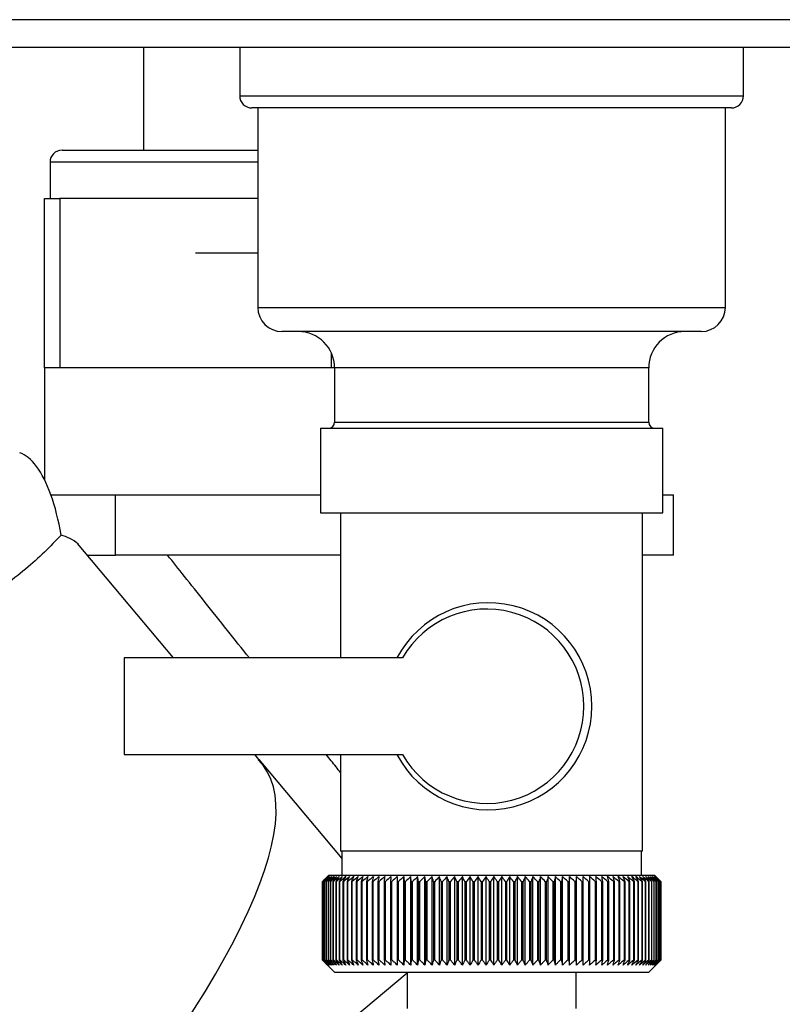
# Paper-space layout 'Blatt3' of a CAD drawing. Units: millimetres. Extents: x 0 to 4200, y 0 to 2970.
# Drawn here: x 1189 to 1253, y 1381 to 1462 of the extents above; entities that cross this region are included whole.
import ezdxf

# ---------------------------------------------------------------- set-up
doc = ezdxf.new("R2010")
doc.units = ezdxf.units.MM
doc.linetypes.add('SLD-Durchgehend', pattern=[0])
doc.layers.add('SLD-0', color=7, linetype='SLD-Durchgehend', lineweight=30)

psp = doc.layouts.new('Blatt3')

# ---------------------------------------------------------------- linework, layer by layer
at = {"layer": 'SLD-0', "ltscale": 10}
for p, q in [((1713.455, 1462.093), (1169.469, 1462.093)), ((1714.162, 1459.793), (1168.762, 1459.793)), ((1199.662, 1459.793), (1199.662, 1451.293)), ((1207.612, 1459.793), (1207.612, 1455.793)), ((1249.312, 1455.793), (1249.312, 1459.793)), ((1207.612, 1455.793), (1249.312, 1455.793)), ((1248.312, 1454.793), (1208.612, 1454.793)), ((1209.112, 1454.793), (1209.112, 1438.293)), ((1247.812, 1438.293), (1247.812, 1454.793)), ((1192.912, 1451.293), (1209.112, 1451.293)), ((1191.912, 1450.293), (1191.912, 1447.293)), ((1209.112, 1450.293), (1191.912, 1450.293)), ((1191.462, 1433.293), (1191.462, 1447.293)), ((1191.462, 1447.293), (1192.712, 1447.293)), ((1192.712, 1447.293), (1192.712, 1433.293)), ((1209.112, 1447.293), (1192.712, 1447.293)), ((1203.962, 1442.793), (1209.112, 1442.793)), ((1209.112, 1438.293), (1247.812, 1438.293)), ((1245.812, 1436.293), (1211.112, 1436.293)), ((1215.212, 1433.293), (1215.212, 1434.492)), ((1191.462, 1433.293), (1191.462, 1424.022)), ((1192.712, 1433.293), (1191.462, 1433.293)), ((1215.212, 1433.293), (1192.712, 1433.293)), ((1215.462, 1433.293), (1215.212, 1433.293)), ((1215.462, 1433.293), (1215.462, 1428.793)), ((1241.462, 1433.293), (1215.462, 1433.293)), ((1241.462, 1428.793), (1241.462, 1433.293)), ((1215.462, 1428.793), (1228.462, 1428.793)), ((1228.462, 1428.793), (1241.462, 1428.793)), ((1214.297, 1428.293), (1214.297, 1421.293)), ((1214.297, 1428.293), (1242.627, 1428.293)), ((1242.627, 1421.293), (1242.627, 1428.293)), ((1191.984, 1422.793), (1193.365, 1422.793)), ((1193.365, 1422.793), (1197.328, 1422.793)), ((1197.328, 1417.793), (1197.328, 1422.793)), ((1197.328, 1422.793), (1206.895, 1422.793)), ((1206.895, 1422.793), (1214.297, 1422.793)), ((1242.627, 1422.793), (1243.522, 1422.793)), ((1243.522, 1417.793), (1243.522, 1422.793)), ((1214.297, 1421.293), (1242.627, 1421.293)), ((1215.962, 1421.293), (1215.962, 1409.293)), ((1240.962, 1393.293), (1240.962, 1421.293)), ((1202.134, 1409.311), (1194.196, 1418.772)), ((1195.017, 1417.793), (1197.328, 1417.793)), ((1215.962, 1417.793), (1197.328, 1417.793)), ((1243.522, 1417.793), (1240.962, 1417.793)), ((1198.063, 1409.293), (1198.063, 1401.293)), ((1221.085, 1409.293), (1198.063, 1409.293)), ((1198.063, 1401.293), (1221.085, 1401.293)), ((1209.206, 1400.883), (1208.86, 1401.296)), ((1215.962, 1401.293), (1215.962, 1393.293)), ((1209.206, 1400.883), (1209.16, 1400.829)), ((1209.16, 1400.829), (1209.206, 1400.883)), ((1209.206, 1400.883), (1216.062, 1392.712)), ((1209.206, 1400.883), (1209.206, 1400.883)), ((1228.289, 1393.293), (1215.962, 1393.293)), ((1216.062, 1393.293), (1216.062, 1391.293)), ((1240.962, 1393.293), (1228.289, 1393.293)), ((1240.862, 1391.293), (1240.862, 1393.293)), ((1214.962, 1391.293), (1214.802, 1391.133)), ((1241.962, 1391.293), (1214.962, 1391.293)), ((1242.264, 1390.991), (1241.962, 1391.293)), ((1214.464, 1390.793), (1214.467, 1390.793)), ((1214.464, 1390.793), (1214.464, 1384.293)), ((1214.467, 1384.293), (1214.467, 1390.793)), ((1214.491, 1390.793), (1214.5, 1390.793)), ((1214.491, 1390.793), (1214.491, 1384.293)), ((1214.5, 1384.293), (1214.5, 1390.793)), ((1214.551, 1390.793), (1214.566, 1390.793)), ((1214.551, 1390.793), (1214.551, 1384.293)), ((1214.566, 1384.293), (1214.566, 1390.793)), ((1214.642, 1390.793), (1214.663, 1390.793)), ((1214.642, 1390.793), (1214.642, 1384.293)), ((1214.663, 1384.293), (1214.663, 1390.793)), ((1214.766, 1390.793), (1214.793, 1390.793)), ((1214.766, 1390.793), (1214.766, 1384.293)), ((1214.793, 1384.293), (1214.793, 1390.793)), ((1214.921, 1390.793), (1214.954, 1390.793)), ((1214.921, 1390.793), (1214.921, 1384.293)), ((1214.954, 1384.293), (1214.954, 1390.793)), ((1215.108, 1390.793), (1215.147, 1390.793)), ((1215.108, 1390.793), (1215.108, 1384.293)), ((1215.147, 1384.293), (1215.147, 1390.793)), ((1215.326, 1390.793), (1215.371, 1390.793)), ((1215.326, 1390.793), (1215.326, 1384.293)), ((1215.371, 1384.293), (1215.371, 1390.793)), ((1215.574, 1390.793), (1215.624, 1390.793)), ((1215.574, 1390.793), (1215.574, 1384.293)), ((1215.624, 1384.293), (1215.624, 1390.793)), ((1215.852, 1390.793), (1215.908, 1390.793)), ((1215.852, 1390.793), (1215.852, 1384.293)), ((1215.908, 1384.293), (1215.908, 1390.793)), ((1216.159, 1390.793), (1216.22, 1390.793)), ((1216.159, 1390.793), (1216.159, 1384.293)), ((1216.22, 1384.293), (1216.22, 1390.793)), ((1216.494, 1390.793), (1216.561, 1390.793)), ((1216.494, 1390.793), (1216.494, 1384.293)), ((1216.561, 1384.293), (1216.561, 1390.793)), ((1216.858, 1390.793), (1216.93, 1390.793)), ((1216.858, 1390.793), (1216.858, 1384.293)), ((1216.93, 1384.293), (1216.93, 1390.793)), ((1217.248, 1390.793), (1217.325, 1390.793)), ((1217.248, 1390.793), (1217.248, 1384.293)), ((1217.325, 1384.293), (1217.325, 1390.793)), ((1217.664, 1390.793), (1217.746, 1390.793)), ((1217.664, 1390.793), (1217.664, 1384.293)), ((1217.746, 1384.293), (1217.746, 1390.793)), ((1218.105, 1390.793), (1218.192, 1390.793)), ((1218.105, 1390.793), (1218.105, 1384.293)), ((1218.192, 1384.293), (1218.192, 1390.793)), ((1218.57, 1390.793), (1218.661, 1390.793)), ((1218.57, 1390.793), (1218.57, 1384.293)), ((1218.661, 1384.293), (1218.661, 1390.793)), ((1219.058, 1390.793), (1219.154, 1390.793)), ((1219.058, 1390.793), (1219.058, 1384.293)), ((1219.154, 1384.293), (1219.154, 1390.793)), ((1219.568, 1390.793), (1219.668, 1390.793)), ((1219.568, 1390.793), (1219.568, 1384.293)), ((1219.668, 1384.293), (1219.668, 1390.793)), ((1220.099, 1390.793), (1220.202, 1390.793)), ((1220.099, 1390.793), (1220.099, 1384.293)), ((1220.202, 1384.293), (1220.202, 1390.793)), ((1220.648, 1390.793), (1220.755, 1390.793)), ((1220.648, 1390.793), (1220.648, 1384.293)), ((1220.755, 1384.293), (1220.755, 1390.793)), ((1221.202, 1383.886), (1221.202, 1391.2)), ((1221.216, 1390.793), (1221.326, 1390.793)), ((1221.216, 1390.793), (1221.216, 1384.293)), ((1221.326, 1384.293), (1221.326, 1390.793)), ((1221.763, 1383.886), (1221.763, 1391.2)), ((1221.801, 1390.793), (1221.914, 1390.793)), ((1221.801, 1390.793), (1221.801, 1384.293)), ((1221.914, 1384.293), (1221.914, 1390.793)), ((1222.34, 1383.886), (1222.34, 1391.2)), ((1222.401, 1390.793), (1222.517, 1390.793)), ((1222.401, 1390.793), (1222.401, 1384.293)), ((1222.517, 1384.293), (1222.517, 1390.793)), ((1222.931, 1383.886), (1222.931, 1391.2)), ((1223.015, 1390.793), (1223.133, 1390.793)), ((1223.015, 1390.793), (1223.015, 1384.293)), ((1223.133, 1384.293), (1223.133, 1390.793)), ((1223.534, 1383.886), (1223.534, 1391.2)), ((1223.642, 1390.793), (1223.762, 1390.793)), ((1223.642, 1390.793), (1223.642, 1384.293)), ((1223.762, 1384.293), (1223.762, 1390.793)), ((1224.149, 1383.886), (1224.149, 1391.2)), ((1224.28, 1390.793), (1224.402, 1390.793)), ((1224.28, 1390.793), (1224.28, 1384.293)), ((1224.402, 1384.293), (1224.402, 1390.793)), ((1224.774, 1383.886), (1224.774, 1391.2)), ((1224.927, 1390.793), (1225.051, 1390.793)), ((1224.927, 1390.793), (1224.927, 1384.293)), ((1225.051, 1384.293), (1225.051, 1390.793)), ((1225.408, 1383.886), (1225.408, 1391.2)), ((1225.583, 1390.793), (1225.709, 1390.793)), ((1225.583, 1390.793), (1225.583, 1384.293)), ((1225.709, 1384.293), (1225.709, 1390.793)), ((1226.049, 1383.886), (1226.049, 1391.2)), ((1226.245, 1390.793), (1226.372, 1390.793)), ((1226.245, 1390.793), (1226.245, 1384.293)), ((1226.372, 1384.293), (1226.372, 1390.793)), ((1226.695, 1383.886), (1226.695, 1391.2)), ((1226.913, 1390.793), (1227.04, 1390.793)), ((1226.913, 1390.793), (1226.913, 1384.293)), ((1227.04, 1384.293), (1227.04, 1390.793)), ((1227.346, 1383.886), (1227.346, 1391.2)), ((1227.584, 1390.793), (1227.712, 1390.793)), ((1227.584, 1390.793), (1227.584, 1384.293)), ((1227.712, 1384.293), (1227.712, 1390.793)), ((1227.999, 1383.886), (1227.999, 1391.2)), ((1228.257, 1390.793), (1228.386, 1390.793)), ((1228.257, 1390.793), (1228.257, 1384.293)), ((1228.386, 1384.293), (1228.386, 1390.793)), ((1228.653, 1383.886), (1228.653, 1391.2)), ((1228.931, 1390.793), (1229.059, 1390.793)), ((1228.931, 1390.793), (1228.931, 1384.293)), ((1229.059, 1384.293), (1229.059, 1390.793)), ((1229.306, 1383.886), (1229.306, 1391.2)), ((1229.604, 1390.793), (1229.731, 1390.793)), ((1229.604, 1390.793), (1229.604, 1384.293)), ((1229.731, 1384.293), (1229.731, 1390.793)), ((1229.958, 1383.886), (1229.958, 1391.2)), ((1230.273, 1390.793), (1230.4, 1390.793)), ((1230.273, 1390.793), (1230.273, 1384.293)), ((1230.4, 1384.293), (1230.4, 1390.793)), ((1230.606, 1383.886), (1230.606, 1391.2)), ((1230.939, 1390.793), (1231.065, 1390.793)), ((1230.939, 1390.793), (1230.939, 1384.293)), ((1231.065, 1384.293), (1231.065, 1390.793)), ((1231.249, 1383.886), (1231.249, 1391.2)), ((1231.599, 1390.793), (1231.724, 1390.793)), ((1231.599, 1390.793), (1231.599, 1384.293)), ((1231.724, 1384.293), (1231.724, 1390.793)), ((1231.886, 1383.886), (1231.886, 1391.2)), ((1232.252, 1390.793), (1232.375, 1390.793)), ((1232.252, 1390.793), (1232.252, 1384.293)), ((1232.375, 1384.293), (1232.375, 1390.793)), ((1232.515, 1383.886), (1232.515, 1391.2)), ((1232.896, 1390.793), (1233.017, 1390.793)), ((1232.896, 1390.793), (1232.896, 1384.293)), ((1233.017, 1384.293), (1233.017, 1390.793)), ((1233.134, 1383.886), (1233.134, 1391.2)), ((1233.53, 1390.793), (1233.649, 1390.793)), ((1233.53, 1390.793), (1233.53, 1384.293)), ((1233.649, 1384.293), (1233.649, 1390.793)), ((1233.743, 1383.886), (1233.743, 1391.2)), ((1234.152, 1390.793), (1234.268, 1390.793)), ((1234.152, 1390.793), (1234.152, 1384.293)), ((1234.268, 1384.293), (1234.268, 1390.793)), ((1234.339, 1383.886), (1234.339, 1391.2)), ((1234.76, 1390.793), (1234.875, 1390.793)), ((1234.76, 1390.793), (1234.76, 1384.293)), ((1234.875, 1384.293), (1234.875, 1390.793)), ((1234.922, 1383.886), (1234.922, 1391.2)), ((1235.354, 1390.793), (1235.466, 1390.793)), ((1235.354, 1390.793), (1235.354, 1384.293)), ((1235.466, 1384.293), (1235.466, 1390.793)), ((1235.49, 1383.886), (1235.49, 1391.2)), ((1235.933, 1390.793), (1236.041, 1390.793)), ((1235.933, 1390.793), (1235.933, 1384.293)), ((1236.041, 1384.293), (1236.041, 1390.793)), ((1236.042, 1383.886), (1236.042, 1391.2)), ((1236.494, 1390.793), (1236.598, 1390.793)), ((1236.494, 1390.793), (1236.494, 1384.293)), ((1236.598, 1384.293), (1236.598, 1390.793)), ((1237.036, 1390.793), (1237.137, 1390.793)), ((1237.036, 1390.793), (1237.036, 1384.293)), ((1237.137, 1384.293), (1237.137, 1390.793)), ((1237.558, 1390.793), (1237.656, 1390.793)), ((1237.558, 1390.793), (1237.558, 1384.293)), ((1237.656, 1384.293), (1237.656, 1390.793)), ((1238.06, 1390.793), (1238.153, 1390.793)), ((1238.06, 1390.793), (1238.06, 1384.293)), ((1238.153, 1384.293), (1238.153, 1390.793)), ((1238.539, 1390.793), (1238.628, 1390.793)), ((1238.539, 1390.793), (1238.539, 1384.293)), ((1238.628, 1384.293), (1238.628, 1390.793)), ((1238.995, 1390.793), (1239.079, 1390.793)), ((1238.995, 1390.793), (1238.995, 1384.293)), ((1239.079, 1384.293), (1239.079, 1390.793)), ((1239.426, 1390.793), (1239.506, 1390.793)), ((1239.426, 1390.793), (1239.426, 1384.293)), ((1239.506, 1384.293), (1239.506, 1390.793)), ((1239.833, 1390.793), (1239.907, 1390.793)), ((1239.833, 1390.793), (1239.833, 1384.293)), ((1239.907, 1384.293), (1239.907, 1390.793)), ((1240.212, 1390.793), (1240.282, 1390.793)), ((1240.212, 1390.793), (1240.212, 1384.293)), ((1240.282, 1384.293), (1240.282, 1390.793)), ((1240.565, 1390.793), (1240.629, 1390.793)), ((1240.565, 1390.793), (1240.565, 1384.293)), ((1240.629, 1384.293), (1240.629, 1390.793)), ((1240.889, 1390.793), (1240.948, 1390.793)), ((1240.889, 1390.793), (1240.889, 1384.293)), ((1240.948, 1384.293), (1240.948, 1390.793)), ((1241.185, 1390.793), (1241.238, 1390.793)), ((1241.185, 1390.793), (1241.185, 1384.293)), ((1241.238, 1384.293), (1241.238, 1390.793)), ((1241.451, 1390.793), (1241.499, 1390.793)), ((1241.451, 1390.793), (1241.451, 1384.293)), ((1241.499, 1384.293), (1241.499, 1390.793)), ((1241.688, 1390.793), (1241.729, 1390.793)), ((1241.688, 1390.793), (1241.688, 1384.293)), ((1241.729, 1384.293), (1241.729, 1390.793)), ((1241.893, 1390.793), (1241.929, 1390.793)), ((1241.893, 1390.793), (1241.893, 1384.293)), ((1241.929, 1384.293), (1241.929, 1390.793)), ((1242.068, 1390.793), (1242.097, 1390.793)), ((1242.068, 1390.793), (1242.068, 1384.293)), ((1242.097, 1384.293), (1242.097, 1390.793)), ((1242.211, 1390.793), (1242.234, 1390.793)), ((1242.211, 1390.793), (1242.211, 1384.293)), ((1242.234, 1384.293), (1242.234, 1390.793)), ((1242.322, 1390.793), (1242.339, 1390.793)), ((1242.322, 1390.793), (1242.322, 1384.293)), ((1242.339, 1384.293), (1242.339, 1390.793)), ((1242.401, 1390.793), (1242.412, 1390.793)), ((1242.401, 1390.793), (1242.401, 1384.293)), ((1242.412, 1384.293), (1242.412, 1390.793)), ((1242.448, 1390.793), (1242.453, 1390.793)), ((1242.448, 1390.793), (1242.448, 1384.293)), ((1242.453, 1384.293), (1242.453, 1390.793)), ((1242.46, 1390.793), (1242.462, 1390.793)), ((1242.46, 1390.793), (1242.46, 1384.293)), ((1242.462, 1384.293), (1242.462, 1390.793)), ((1214.467, 1384.293), (1214.464, 1384.293)), ((1214.5, 1384.293), (1214.491, 1384.293)), ((1214.566, 1384.293), (1214.551, 1384.293)), ((1214.663, 1384.293), (1214.642, 1384.293)), ((1214.793, 1384.293), (1214.766, 1384.293)), ((1214.954, 1384.293), (1214.921, 1384.293)), ((1215.147, 1384.293), (1215.108, 1384.293)), ((1215.371, 1384.293), (1215.326, 1384.293)), ((1215.624, 1384.293), (1215.574, 1384.293)), ((1215.908, 1384.293), (1215.852, 1384.293)), ((1216.22, 1384.293), (1216.159, 1384.293)), ((1216.561, 1384.293), (1216.494, 1384.293)), ((1216.93, 1384.293), (1216.858, 1384.293)), ((1217.325, 1384.293), (1217.248, 1384.293)), ((1217.746, 1384.293), (1217.664, 1384.293)), ((1218.192, 1384.293), (1218.105, 1384.293)), ((1218.661, 1384.293), (1218.57, 1384.293)), ((1219.154, 1384.293), (1219.058, 1384.293)), ((1219.668, 1384.293), (1219.568, 1384.293)), ((1220.202, 1384.293), (1220.099, 1384.293)), ((1220.755, 1384.293), (1220.648, 1384.293)), ((1221.326, 1384.293), (1221.216, 1384.293)), ((1221.914, 1384.293), (1221.801, 1384.293)), ((1222.517, 1384.293), (1222.401, 1384.293)), ((1223.133, 1384.293), (1223.015, 1384.293)), ((1223.762, 1384.293), (1223.642, 1384.293)), ((1224.402, 1384.293), (1224.28, 1384.293)), ((1225.051, 1384.293), (1224.927, 1384.293)), ((1225.709, 1384.293), (1225.583, 1384.293)), ((1226.372, 1384.293), (1226.245, 1384.293)), ((1227.04, 1384.293), (1226.913, 1384.293)), ((1227.712, 1384.293), (1227.584, 1384.293)), ((1228.386, 1384.293), (1228.257, 1384.293)), ((1229.059, 1384.293), (1228.931, 1384.293)), ((1229.731, 1384.293), (1229.604, 1384.293)), ((1230.4, 1384.293), (1230.273, 1384.293)), ((1231.065, 1384.293), (1230.939, 1384.293)), ((1231.724, 1384.293), (1231.599, 1384.293)), ((1232.375, 1384.293), (1232.252, 1384.293)), ((1233.017, 1384.293), (1232.896, 1384.293)), ((1233.649, 1384.293), (1233.53, 1384.293)), ((1234.268, 1384.293), (1234.152, 1384.293)), ((1234.875, 1384.293), (1234.76, 1384.293)), ((1235.466, 1384.293), (1235.354, 1384.293)), ((1236.041, 1384.293), (1235.933, 1384.293)), ((1236.598, 1384.293), (1236.494, 1384.293)), ((1237.137, 1384.293), (1237.036, 1384.293)), ((1237.656, 1384.293), (1237.558, 1384.293)), ((1238.153, 1384.293), (1238.06, 1384.293)), ((1238.628, 1384.293), (1238.539, 1384.293)), ((1239.079, 1384.293), (1238.995, 1384.293)), ((1239.506, 1384.293), (1239.426, 1384.293)), ((1239.907, 1384.293), (1239.833, 1384.293)), ((1240.282, 1384.293), (1240.212, 1384.293)), ((1240.629, 1384.293), (1240.565, 1384.293)), ((1240.948, 1384.293), (1240.889, 1384.293)), ((1241.238, 1384.293), (1241.185, 1384.293)), ((1241.499, 1384.293), (1241.451, 1384.293)), ((1241.462, 1383.293), (1242.264, 1384.095)), ((1241.729, 1384.293), (1241.688, 1384.293)), ((1241.929, 1384.293), (1241.893, 1384.293)), ((1242.097, 1384.293), (1242.068, 1384.293)), ((1242.234, 1384.293), (1242.211, 1384.293)), ((1242.339, 1384.293), (1242.322, 1384.293)), ((1242.412, 1384.293), (1242.401, 1384.293)), ((1242.453, 1384.293), (1242.448, 1384.293)), ((1242.462, 1384.293), (1242.46, 1384.293)), ((1221.462, 1383.219), (1192.289, 1358.816)), ((1214.802, 1383.953), (1215.462, 1383.293)), ((1215.462, 1383.293), (1241.462, 1383.293)), ((1221.462, 1383.293), (1221.462, 1380.293)), ((1235.462, 1380.293), (1235.462, 1383.293))]:
    psp.add_line(p, q, dxfattribs=at)
at = {"layer": 'SLD-0', "ltscale": 10, "flags": 128}
for points in [[(1220.657, 1391.2), (1220.656, 1391.149), (1220.655, 1391.098), (1220.654, 1391.048), (1220.653, 1390.997), (1220.652, 1390.946), (1220.651, 1390.895), (1220.65, 1390.844), (1220.648, 1390.793)], [(1221.202, 1391.2), (1221.204, 1391.149), (1221.205, 1391.098), (1221.207, 1391.048), (1221.209, 1390.997), (1221.211, 1390.946), (1221.213, 1390.895), (1221.214, 1390.844), (1221.216, 1390.793)], [(1235.466, 1390.793), (1235.469, 1390.844), (1235.472, 1390.895), (1235.475, 1390.946), (1235.478, 1390.997), (1235.481, 1391.048), (1235.484, 1391.098), (1235.487, 1391.149), (1235.49, 1391.2)], [(1236.041, 1390.793), (1236.041, 1390.844), (1236.041, 1390.895), (1236.041, 1390.946), (1236.041, 1390.997), (1236.041, 1391.048), (1236.042, 1391.098), (1236.042, 1391.149), (1236.042, 1391.2)], [(1236.598, 1390.793), (1236.596, 1390.844), (1236.593, 1390.895), (1236.59, 1390.946), (1236.587, 1390.997), (1236.584, 1391.048), (1236.581, 1391.098), (1236.579, 1391.149), (1236.576, 1391.2)]]:
    psp.add_lwpolyline(points, dxfattribs=at)
at = {"layer": 'SLD-0', "ltscale": 100}
for centre, radius, start, end in [((1208.612, 1455.793), 1, 180, 270), ((1248.312, 1455.793), 1, 270, 0), ((1192.912, 1450.293), 1, 90, 180), ((1211.112, 1438.293), 2, 180, 270), ((1245.812, 1438.293), 2, 270, 0), ((1212.462, 1433.293), 3, 0, 90), ((1244.462, 1433.293), 3, 90, 180), ((1214.962, 1428.793), 0.5, 270, 0), ((1241.962, 1428.793), 0.5, 180, 270), ((1228.199, 1405.293), 8.564, 207.84339, 152.15661), ((1228.06, 1405.293), 8.04, 209.83477, 150.16523), ((1276.652, 1329.278), 87.472, 134.93568, 135.31196), ((1277.423, 1328.79), 88.363, 135.06605, 135.43771), ((1277.444, 1326.816), 89.772, 134.17711, 134.54869), ((1276.717, 1331.295), 86.093, 135.90788, 136.28389), ((1277.546, 1324.937), 91.169, 133.38001, 133.75122), ((1276.902, 1333.371), 84.764, 136.98177, 137.35697), ((1277.714, 1323.171), 92.523, 132.67012, 133.04076), ((1277.234, 1335.488), 83.525, 138.16322, 138.53693), ((1277.936, 1321.533), 93.81, 132.04328, 132.41322), ((1277.747, 1337.626), 82.422, 139.45847, 139.82982), ((1278.198, 1320.039), 95.007, 131.4958, 131.86498), ((1278.483, 1339.765), 81.51, 140.87405, 141.24195), ((1278.494, 1318.704), 96.094, 131.02443, 131.39285), ((1279.494, 1341.885), 80.855, 142.4166, 142.77973), ((1278.813, 1317.538), 97.055, 130.62637, 130.99407), ((1280.851, 1343.967), 80.537, 144.09276, 144.44951), ((1279.15, 1316.554), 97.874, 130.29926, 130.66632), ((1282.642, 1345.992), 80.655, 145.90887, 146.25734), ((1279.5, 1315.759), 98.54, 130.04116, 130.40768), ((1284.99, 1347.94), 81.341, 147.87072, 148.20869), ((1279.858, 1315.162), 99.043, 129.85054, 130.21665), ((1288.061, 1349.794), 82.77, 149.98312, 150.30803), ((1280.221, 1314.769), 99.377, 129.72627, 130.09209), ((1292.093, 1351.536), 85.184, 152.24946, 152.55841), ((1280.586, 1314.581), 99.536, 129.66761, 130.03329), ((1297.437, 1353.151), 88.937, 154.67116, 154.96096), ((1280.952, 1314.602), 99.518, 129.67421, 130.03991), ((1304.63, 1354.624), 94.571, 157.24711, 157.51429), ((1281.318, 1314.832), 99.323, 129.74612, 130.11198), ((1314.546, 1355.94), 102.96, 159.97302, 160.21395), ((1281.683, 1315.267), 98.955, 129.88375, 130.24993), ((1328.708, 1357.088), 115.624, 162.84092, 163.05192), ((1282.05, 1315.904), 98.418, 130.08793, 130.45455), ((1350.027, 1358.057), 135.471, 165.83872, 166.01621), ((1282.42, 1316.738), 97.72, 130.35986, 130.72705), ((1384.855, 1358.837), 168.848, 168.94996, 169.09067), ((1282.795, 1317.76), 96.871, 130.70117, 131.06901), ((1450.222, 1359.423), 232.777, 172.15397, 172.25511), ((1283.18, 1318.961), 95.884, 131.11387, 131.48244), ((1612.541, 1359.808), 393.663, 175.42624, 175.48568), ((1283.58, 1320.33), 94.773, 131.60041, 131.96975), ((1284.001, 1321.853), 93.556, 132.16368, 132.53377), ((1284.452, 1323.518), 92.254, 132.80702, 133.17779), ((886.981, 1359.734), 336.258, 5.29978, 5.36944), ((1284.943, 1325.309), 90.889, 133.53422, 133.90552), ((1012.096, 1359.3), 212.65, 8.51672, 8.62764), ((1285.485, 1327.209), 89.487, 134.34953, 134.72116), ((1067.355, 1358.666), 158.941, 11.66146, 11.81134), ((1286.094, 1329.2), 88.078, 135.25767, 135.6293), ((1098.129, 1357.839), 129.767, 14.711, 14.89691), ((1286.789, 1331.264), 86.695, 136.26383, 136.63503), ((1117.502, 1356.826), 112.05, 17.64608, 17.86465), ((1287.593, 1333.382), 85.376, 137.37362, 137.74382), ((1130.655, 1355.637), 100.614, 20.45157, 20.69918), ((1288.532, 1335.535), 84.162, 138.59306, 138.96151), ((1140.052, 1354.282), 92.998, 23.11646, 23.38943), ((1289.644, 1337.702), 83.105, 139.9285, 140.29427), ((1147.012, 1352.774), 87.882, 25.63363, 25.92836), ((1290.973, 1339.863), 82.262, 141.3865, 141.74845), ((1152.309, 1351.126), 84.493, 27.99942, 28.31251), ((1292.576, 1341.999), 81.705, 142.97374, 143.33047), ((1156.425, 1349.355), 82.345, 30.21311, 30.54143), ((1294.528, 1344.089), 81.52, 144.69677, 145.0466), ((1159.676, 1347.477), 81.115, 32.27634, 32.61707), ((1296.929, 1346.114), 81.819, 146.5618, 146.90274), ((1162.279, 1345.509), 80.58, 34.19255, 34.54321), ((1299.915, 1348.056), 82.747, 148.57432, 148.90407), ((1164.387, 1343.469), 80.578, 35.96649, 36.32494), ((1303.676, 1349.897), 84.5, 150.73871, 151.05462), ((1166.112, 1341.375), 80.986, 37.60379, 37.96821), ((1308.482, 1351.619), 87.358, 153.05776, 153.35686), ((1167.538, 1339.249), 81.71, 39.11062, 39.47946), ((1314.743, 1353.206), 91.731, 155.53209, 155.81113), ((1168.728, 1337.108), 82.673, 40.49334, 40.86535), ((1323.094, 1354.645), 98.261, 158.15956, 158.41506), ((1169.73, 1334.974), 83.814, 41.75837, 42.13251), ((1334.596, 1355.92), 108.006, 160.93471, 161.16303), ((1170.584, 1332.865), 85.079, 42.91195, 43.28741), ((1351.146, 1357.022), 122.861, 163.84818, 164.04573), ((1171.32, 1330.801), 86.424, 43.96007, 44.33619), ((1376.52, 1357.939), 146.6, 166.88643, 167.04973), ((1171.962, 1328.802), 87.809, 44.90838, 45.28466), ((1419.461, 1358.663), 187.959, 170.03153, 170.1575), ((1172.531, 1326.886), 89.2, 45.7621, 46.13818), ((1505.858, 1359.187), 272.82, 173.26143, 173.34751), ((1173.043, 1325.07), 90.566, 46.52606, 46.90167), ((1173.51, 1323.372), 91.882, 47.2046, 47.57958), ((1173.944, 1321.806), 93.121, 47.80165, 48.17589), ((1174.354, 1320.389), 94.265, 48.32067, 48.69413), ((1174.746, 1319.132), 95.293, 48.76467, 49.13738), ((955.713, 1359.22), 283.19, 6.40127, 6.48415), ((1175.126, 1318.047), 96.19, 49.13625, 49.50826), ((1047.91, 1358.711), 192.438, 9.59668, 9.71963), ((1175.499, 1317.145), 96.944, 49.43758, 49.80897), ((1092.788, 1358.002), 149.017, 12.71168, 12.87218), ((1175.868, 1316.434), 97.542, 49.67042, 50.04131), ((1118.958, 1357.1), 124.322, 15.72445, 15.91944), ((1176.234, 1315.92), 97.976, 49.83612, 50.20664), ((1135.834, 1356.013), 108.946, 18.61712, 18.84318), ((1176.601, 1315.608), 98.24, 49.93567, 50.30595), ((1147.421, 1354.75), 98.887, 21.37598, 21.62949), ((1176.967, 1315.501), 98.331, 49.96962, 50.33983), ((1155.716, 1353.324), 92.152, 23.99137, 24.26871), ((1177.332, 1315.6), 98.247, 49.9382, 50.30848), ((1161.823, 1351.747), 87.638, 26.45742, 26.75508), ((1177.695, 1315.904), 97.989, 49.8412, 50.21171), ((1166.404, 1350.035), 84.679, 28.77152, 29.08623), ((1178.055, 1316.41), 97.561, 49.67807, 50.04894), ((1169.882, 1348.204), 82.851, 30.93383, 31.2626), ((1178.408, 1317.114), 96.97, 49.44785, 49.81922), ((1172.537, 1346.269), 81.867, 32.94665, 33.2868), ((1178.749, 1318.009), 96.222, 49.1492, 49.52118), ((1174.566, 1344.249), 81.525, 34.81392, 35.16313), ((1179.076, 1319.086), 95.33, 48.78038, 49.15306), ((1176.108, 1342.163), 81.676, 36.54076, 36.89701), ((1179.38, 1320.337), 94.307, 48.33922, 48.71266), ((1177.266, 1340.031), 82.208, 38.133, 38.4946), ((1179.656, 1321.749), 93.168, 47.82316, 48.19737), ((1178.118, 1337.871), 83.031, 39.5969, 39.96243), ((1179.895, 1323.308), 91.931, 47.22919, 47.60414), ((1178.725, 1335.703), 84.074, 40.93889, 41.30717), ((1180.085, 1325.002), 90.618, 46.55387, 46.92945), ((1179.131, 1333.549), 85.277, 42.16532, 42.53541), ((1180.216, 1326.814), 89.253, 45.79329, 46.16936), ((1179.377, 1331.427), 86.59, 43.28238, 43.65352), ((1179.837, 1328.56), 88.288, 44.82045, 45.00196), ((1183.295, 1330.893), 84.193, 45.35376, 45.53156), ((1181.935, 1331.749), 84.549, 44.29361, 44.46742)]:
    psp.add_arc(centre, radius, start, end, dxfattribs=at)
for centre, major_axis, ratio, start_param, end_param in [((1189.402, 1416.804), (-0.557, 9.538), 0.386472, 5.368545, 6.133331), ((1189.402, 1416.804), (-0.557, 9.538), 0.386472, 4.971039, 5.368545), ((1189.402, 1385.087), (2.976, 34.436), 0.294295, 6.090796, 6.238981), ((1097.978, 1308.373), (111.473, 92.136), 0.176171, 5.522947, 6.300138)]:
    psp.add_ellipse(centre, major_axis=major_axis, ratio=ratio, start_param=start_param, end_param=end_param, dxfattribs=at)
at = {"layer": 'SLD-0', "ltscale": 10}
for points, knots in [([(1192.824, 1419.451), (1192.38, 1418.982), (1191.475, 1418.024), (1189.869, 1416.594), (1188.108, 1415.215), (1186.306, 1413.973), (1184.561, 1412.888), (1182.72, 1411.841), (1181.108, 1411.001), (1180.04, 1410.477), (1180.02, 1410.467), (1180.011, 1410.463)], [0, 0, 0, 0, 0.099622, 0.203468, 0.314376, 0.428928, 0.534575, 0.643076, 0.79601, 0.914961, 1, 1, 1, 1]), ([(1208.413, 1409.293), (1207.801, 1410.061), (1206.52, 1411.669), (1204.711, 1413.941), (1203.024, 1416.059), (1202.096, 1417.226), (1201.645, 1417.793)], [0, 0, 0, 0, 0.234303, 0.4902, 0.752702, 1, 1, 1, 1]), ([(1215.962, 1399.806), (1215.836, 1399.965), (1215.45, 1400.452), (1215.051, 1400.954), (1214.781, 1401.293)], [0, 0, 0, 0, 0.32554, 1, 1, 1, 1]), ([(1214.464, 1384.293), (1214.54, 1384.216), (1214.653, 1384.103), (1214.766, 1383.99), (1214.802, 1383.953)], [0, 0, 0, 0, 0.676446, 1, 1, 1, 1]), ([(1214.883, 1383.886), (1214.806, 1383.961), (1214.667, 1384.096), (1214.528, 1384.232), (1214.467, 1384.293)], [0, 0, 0, 0, 0.5556499, 1, 1, 1, 1]), ([(1214.491, 1384.293), (1214.565, 1384.216), (1214.695, 1384.08), (1214.826, 1383.945), (1214.883, 1383.886)], [0, 0, 0, 0, 0.56434, 1, 1, 1, 1]), ([(1214.928, 1383.886), (1214.849, 1383.961), (1214.706, 1384.096), (1214.563, 1384.232), (1214.5, 1384.293)], [0, 0, 0, 0, 0.55565, 1, 1, 1, 1]), ([(1214.551, 1384.293), (1214.621, 1384.216), (1214.747, 1384.08), (1214.873, 1383.945), (1214.928, 1383.886)], [0, 0, 0, 0, 0.56434, 1, 1, 1, 1]), ([(1215.004, 1383.886), (1214.923, 1383.961), (1214.776, 1384.096), (1214.63, 1384.232), (1214.566, 1384.293)], [0, 0, 0, 0, 0.5556499, 1, 1, 1, 1]), ([(1214.642, 1384.293), (1214.71, 1384.216), (1214.831, 1384.08), (1214.952, 1383.945), (1215.004, 1383.886)], [0, 0, 0, 0, 0.56434, 1, 1, 1, 1]), ([(1215.112, 1383.886), (1215.029, 1383.961), (1214.879, 1384.096), (1214.73, 1384.232), (1214.663, 1384.293)], [0, 0, 0, 0, 0.55565, 1, 1, 1, 1]), ([(1214.766, 1384.293), (1214.831, 1384.216), (1214.946, 1384.08), (1215.062, 1383.945), (1215.112, 1383.886)], [0, 0, 0, 0, 0.56434, 1, 1, 1, 1]), ([(1215.25, 1383.886), (1215.165, 1383.961), (1215.013, 1384.096), (1214.861, 1384.232), (1214.793, 1384.293)], [0, 0, 0, 0, 0.55565, 1, 1, 1, 1]), ([(1214.921, 1384.293), (1214.983, 1384.216), (1215.093, 1384.08), (1215.202, 1383.945), (1215.25, 1383.886)], [0, 0, 0, 0, 0.5643403, 1, 1, 1, 1]), ([(1215.419, 1383.886), (1215.333, 1383.961), (1215.178, 1384.096), (1215.023, 1384.232), (1214.954, 1384.293)], [0, 0, 0, 0, 0.55565, 1, 1, 1, 1]), ([(1215.108, 1384.293), (1215.166, 1384.216), (1215.27, 1384.08), (1215.374, 1383.945), (1215.419, 1383.886)], [0, 0, 0, 0, 0.56434, 1, 1, 1, 1]), ([(1215.619, 1383.886), (1215.531, 1383.961), (1215.374, 1384.096), (1215.217, 1384.232), (1215.147, 1384.293)], [0, 0, 0, 0, 0.55565, 1, 1, 1, 1]), ([(1215.326, 1384.293), (1215.381, 1384.216), (1215.478, 1384.08), (1215.576, 1383.945), (1215.619, 1383.886)], [0, 0, 0, 0, 0.56434, 1, 1, 1, 1]), ([(1215.847, 1383.886), (1215.759, 1383.961), (1215.6, 1384.096), (1215.441, 1384.232), (1215.371, 1384.293)], [0, 0, 0, 0, 0.55565, 1, 1, 1, 1]), ([(1215.574, 1384.293), (1215.625, 1384.216), (1215.716, 1384.08), (1215.808, 1383.945), (1215.847, 1383.886)], [0, 0, 0, 0, 0.56434, 1, 1, 1, 1]), ([(1216.106, 1383.886), (1216.016, 1383.961), (1215.856, 1384.096), (1215.696, 1384.232), (1215.624, 1384.293)], [0, 0, 0, 0, 0.55565, 1, 1, 1, 1]), ([(1215.852, 1384.293), (1215.899, 1384.216), (1215.984, 1384.08), (1216.069, 1383.945), (1216.106, 1383.886)], [0, 0, 0, 0, 0.5643403, 1, 1, 1, 1]), ([(1216.392, 1383.886), (1216.303, 1383.961), (1216.141, 1384.096), (1215.98, 1384.232), (1215.908, 1384.293)], [0, 0, 0, 0, 0.55565, 1, 1, 1, 1]), ([(1216.159, 1384.293), (1216.203, 1384.216), (1216.28, 1384.08), (1216.358, 1383.945), (1216.392, 1383.886)], [0, 0, 0, 0, 0.56434, 1, 1, 1, 1]), ([(1216.707, 1383.886), (1216.617, 1383.961), (1216.454, 1384.096), (1216.292, 1384.232), (1216.22, 1384.293)], [0, 0, 0, 0, 0.5556499, 1, 1, 1, 1]), ([(1216.494, 1384.293), (1216.534, 1384.216), (1216.605, 1384.08), (1216.676, 1383.945), (1216.707, 1383.886)], [0, 0, 0, 0, 0.56434, 1, 1, 1, 1]), ([(1217.049, 1383.886), (1216.959, 1383.961), (1216.796, 1384.096), (1216.634, 1384.232), (1216.561, 1384.293)], [0, 0, 0, 0, 0.55565, 1, 1, 1, 1]), ([(1216.858, 1384.293), (1216.894, 1384.216), (1216.957, 1384.08), (1217.021, 1383.945), (1217.049, 1383.886)], [0, 0, 0, 0, 0.56434, 1, 1, 1, 1]), ([(1217.418, 1383.886), (1217.327, 1383.961), (1217.164, 1384.096), (1217.002, 1384.232), (1216.93, 1384.293)], [0, 0, 0, 0, 0.55565, 1, 1, 1, 1]), ([(1217.248, 1384.293), (1217.28, 1384.216), (1217.336, 1384.08), (1217.393, 1383.945), (1217.418, 1383.886)], [0, 0, 0, 0, 0.56434, 1, 1, 1, 1]), ([(1217.811, 1383.886), (1217.721, 1383.961), (1217.559, 1384.096), (1217.397, 1384.232), (1217.325, 1384.293)], [0, 0, 0, 0, 0.55565, 1, 1, 1, 1]), ([(1217.664, 1384.293), (1217.692, 1384.216), (1217.741, 1384.08), (1217.79, 1383.945), (1217.811, 1383.886)], [0, 0, 0, 0, 0.56434, 1, 1, 1, 1]), ([(1218.23, 1383.886), (1218.14, 1383.961), (1217.979, 1384.096), (1217.818, 1384.232), (1217.746, 1384.293)], [0, 0, 0, 0, 0.55565, 1, 1, 1, 1]), ([(1218.105, 1384.293), (1218.129, 1384.216), (1218.17, 1384.08), (1218.212, 1383.945), (1218.23, 1383.886)], [0, 0, 0, 0, 0.56434, 1, 1, 1, 1]), ([(1218.672, 1383.886), (1218.583, 1383.961), (1218.423, 1384.096), (1218.263, 1384.232), (1218.192, 1384.293)], [0, 0, 0, 0, 0.55565, 1, 1, 1, 1]), ([(1218.57, 1384.293), (1218.59, 1384.216), (1218.623, 1384.08), (1218.658, 1383.945), (1218.672, 1383.886)], [0, 0, 0, 0, 0.56434, 1, 1, 1, 1]), ([(1219.137, 1383.886), (1219.049, 1383.961), (1218.89, 1384.096), (1218.732, 1384.232), (1218.661, 1384.293)], [0, 0, 0, 0, 0.55565, 1, 1, 1, 1]), ([(1219.058, 1384.293), (1219.073, 1384.216), (1219.099, 1384.08), (1219.126, 1383.945), (1219.137, 1383.886)], [0, 0, 0, 0, 0.56434, 1, 1, 1, 1]), ([(1219.624, 1383.886), (1219.537, 1383.961), (1219.38, 1384.096), (1219.223, 1384.232), (1219.154, 1384.293)], [0, 0, 0, 0, 0.55565, 1, 1, 1, 1]), ([(1219.568, 1384.293), (1219.579, 1384.216), (1219.597, 1384.08), (1219.616, 1383.945), (1219.624, 1383.886)], [0, 0, 0, 0, 0.56434, 1, 1, 1, 1]), ([(1220.131, 1383.886), (1220.045, 1383.961), (1219.89, 1384.096), (1219.736, 1384.232), (1219.668, 1384.293)], [0, 0, 0, 0, 0.55565, 1, 1, 1, 1]), ([(1220.099, 1384.293), (1220.105, 1384.216), (1220.115, 1384.08), (1220.126, 1383.945), (1220.131, 1383.886)], [0, 0, 0, 0, 0.56434, 1, 1, 1, 1]), ([(1220.657, 1383.886), (1220.573, 1383.961), (1220.421, 1384.096), (1220.269, 1384.232), (1220.202, 1384.293)], [0, 0, 0, 0, 0.55565, 1, 1, 1, 1]), ([(1220.648, 1384.293), (1220.65, 1384.216), (1220.653, 1384.08), (1220.656, 1383.945), (1220.657, 1383.886)], [0, 0, 0, 0, 0.56434, 1, 1, 1, 1]), ([(1221.202, 1383.886), (1221.119, 1383.961), (1220.97, 1384.096), (1220.821, 1384.232), (1220.755, 1384.293)], [0, 0, 0, 0, 0.55565, 1, 1, 1, 1]), ([(1221.216, 1384.293), (1221.214, 1384.216), (1221.209, 1384.08), (1221.204, 1383.945), (1221.202, 1383.886)], [0, 0, 0, 0, 0.5643403, 1, 1, 1, 1]), ([(1221.763, 1383.886), (1221.682, 1383.961), (1221.536, 1384.096), (1221.391, 1384.232), (1221.326, 1384.293)], [0, 0, 0, 0, 0.55565, 1, 1, 1, 1]), ([(1221.801, 1384.293), (1221.794, 1384.216), (1221.781, 1384.08), (1221.768, 1383.945), (1221.763, 1383.886)], [0, 0, 0, 0, 0.56434, 1, 1, 1, 1]), ([(1222.34, 1383.886), (1222.261, 1383.961), (1222.118, 1384.096), (1221.977, 1384.232), (1221.914, 1384.293)], [0, 0, 0, 0, 0.55565, 1, 1, 1, 1]), ([(1222.401, 1384.293), (1222.389, 1384.216), (1222.369, 1384.08), (1222.349, 1383.945), (1222.34, 1383.886)], [0, 0, 0, 0, 0.56434, 1, 1, 1, 1]), ([(1222.931, 1383.886), (1222.854, 1383.961), (1222.716, 1384.096), (1222.578, 1384.232), (1222.517, 1384.293)], [0, 0, 0, 0, 0.55565, 1, 1, 1, 1]), ([(1223.015, 1384.293), (1222.999, 1384.216), (1222.971, 1384.08), (1222.943, 1383.945), (1222.931, 1383.886)], [0, 0, 0, 0, 0.56434, 1, 1, 1, 1]), ([(1223.534, 1383.886), (1223.46, 1383.961), (1223.326, 1384.096), (1223.193, 1384.232), (1223.133, 1384.293)], [0, 0, 0, 0, 0.55565, 1, 1, 1, 1]), ([(1223.642, 1384.293), (1223.622, 1384.216), (1223.586, 1384.08), (1223.55, 1383.945), (1223.534, 1383.886)], [0, 0, 0, 0, 0.56434, 1, 1, 1, 1]), ([(1224.149, 1383.886), (1224.078, 1383.961), (1223.948, 1384.096), (1223.82, 1384.232), (1223.762, 1384.293)], [0, 0, 0, 0, 0.55565, 1, 1, 1, 1]), ([(1224.28, 1384.293), (1224.255, 1384.216), (1224.212, 1384.08), (1224.168, 1383.945), (1224.149, 1383.886)], [0, 0, 0, 0, 0.5643403, 1, 1, 1, 1]), ([(1224.774, 1383.886), (1224.705, 1383.961), (1224.581, 1384.096), (1224.457, 1384.232), (1224.402, 1384.293)], [0, 0, 0, 0, 0.55565, 1, 1, 1, 1]), ([(1224.927, 1384.293), (1224.899, 1384.216), (1224.848, 1384.08), (1224.797, 1383.945), (1224.774, 1383.886)], [0, 0, 0, 0, 0.56434, 1, 1, 1, 1]), ([(1225.408, 1383.886), (1225.342, 1383.961), (1225.223, 1384.096), (1225.104, 1384.232), (1225.051, 1384.293)], [0, 0, 0, 0, 0.55565, 1, 1, 1, 1]), ([(1225.583, 1384.293), (1225.55, 1384.216), (1225.492, 1384.08), (1225.434, 1383.945), (1225.408, 1383.886)], [0, 0, 0, 0, 0.56434, 1, 1, 1, 1]), ([(1226.049, 1383.886), (1225.986, 1383.961), (1225.872, 1384.096), (1225.759, 1384.232), (1225.709, 1384.293)], [0, 0, 0, 0, 0.55565, 1, 1, 1, 1]), ([(1226.245, 1384.293), (1226.209, 1384.216), (1226.143, 1384.08), (1226.077, 1383.945), (1226.049, 1383.886)], [0, 0, 0, 0, 0.56434, 1, 1, 1, 1]), ([(1226.695, 1383.886), (1226.635, 1383.961), (1226.527, 1384.096), (1226.42, 1384.232), (1226.372, 1384.293)], [0, 0, 0, 0, 0.55565, 1, 1, 1, 1]), ([(1226.913, 1384.293), (1226.872, 1384.216), (1226.8, 1384.08), (1226.727, 1383.945), (1226.695, 1383.886)], [0, 0, 0, 0, 0.56434, 1, 1, 1, 1]), ([(1227.346, 1383.886), (1227.289, 1383.961), (1227.187, 1384.096), (1227.086, 1384.232), (1227.04, 1384.293)], [0, 0, 0, 0, 0.55565, 1, 1, 1, 1]), ([(1227.584, 1384.293), (1227.539, 1384.216), (1227.46, 1384.08), (1227.38, 1383.945), (1227.346, 1383.886)], [0, 0, 0, 0, 0.56434, 1, 1, 1, 1]), ([(1227.999, 1383.886), (1227.945, 1383.961), (1227.85, 1384.096), (1227.754, 1384.232), (1227.712, 1384.293)], [0, 0, 0, 0, 0.55565, 1, 1, 1, 1]), ([(1228.257, 1384.293), (1228.209, 1384.216), (1228.123, 1384.08), (1228.036, 1383.945), (1227.999, 1383.886)], [0, 0, 0, 0, 0.56434, 1, 1, 1, 1]), ([(1228.653, 1383.886), (1228.603, 1383.961), (1228.514, 1384.096), (1228.425, 1384.232), (1228.386, 1384.293)], [0, 0, 0, 0, 0.5556499, 1, 1, 1, 1]), ([(1228.931, 1384.293), (1228.879, 1384.216), (1228.786, 1384.08), (1228.693, 1383.945), (1228.653, 1383.886)], [0, 0, 0, 0, 0.56434, 1, 1, 1, 1]), ([(1229.306, 1383.886), (1229.26, 1383.961), (1229.178, 1384.096), (1229.096, 1384.232), (1229.059, 1384.293)], [0, 0, 0, 0, 0.55565, 1, 1, 1, 1]), ([(1229.604, 1384.293), (1229.548, 1384.216), (1229.449, 1384.08), (1229.349, 1383.945), (1229.306, 1383.886)], [0, 0, 0, 0, 0.56434, 1, 1, 1, 1]), ([(1229.958, 1383.886), (1229.916, 1383.961), (1229.84, 1384.096), (1229.765, 1384.232), (1229.731, 1384.293)], [0, 0, 0, 0, 0.55565, 1, 1, 1, 1]), ([(1230.273, 1384.293), (1230.214, 1384.216), (1230.109, 1384.08), (1230.004, 1383.945), (1229.958, 1383.886)], [0, 0, 0, 0, 0.56434, 1, 1, 1, 1]), ([(1230.606, 1383.886), (1230.568, 1383.961), (1230.499, 1384.096), (1230.431, 1384.232), (1230.4, 1384.293)], [0, 0, 0, 0, 0.55565, 1, 1, 1, 1]), ([(1230.939, 1384.293), (1230.877, 1384.216), (1230.766, 1384.08), (1230.655, 1383.945), (1230.606, 1383.886)], [0, 0, 0, 0, 0.5643403, 1, 1, 1, 1]), ([(1231.249, 1383.886), (1231.215, 1383.961), (1231.154, 1384.096), (1231.092, 1384.232), (1231.065, 1384.293)], [0, 0, 0, 0, 0.55565, 1, 1, 1, 1]), ([(1231.599, 1384.293), (1231.533, 1384.216), (1231.417, 1384.08), (1231.3, 1383.945), (1231.249, 1383.886)], [0, 0, 0, 0, 0.5643403, 1, 1, 1, 1]), ([(1231.886, 1383.886), (1231.856, 1383.961), (1231.802, 1384.096), (1231.748, 1384.232), (1231.724, 1384.293)], [0, 0, 0, 0, 0.55565, 1, 1, 1, 1]), ([(1232.252, 1384.293), (1232.183, 1384.216), (1232.062, 1384.08), (1231.939, 1383.945), (1231.886, 1383.886)], [0, 0, 0, 0, 0.5643403, 1, 1, 1, 1]), ([(1232.515, 1383.886), (1232.489, 1383.961), (1232.442, 1384.096), (1232.396, 1384.232), (1232.375, 1384.293)], [0, 0, 0, 0, 0.55565, 1, 1, 1, 1]), ([(1232.896, 1384.293), (1232.824, 1384.216), (1232.698, 1384.08), (1232.57, 1383.945), (1232.515, 1383.886)], [0, 0, 0, 0, 0.56434, 1, 1, 1, 1]), ([(1233.134, 1383.886), (1233.113, 1383.961), (1233.074, 1384.096), (1233.035, 1384.232), (1233.017, 1384.293)], [0, 0, 0, 0, 0.55565, 1, 1, 1, 1]), ([(1233.53, 1384.293), (1233.455, 1384.216), (1233.324, 1384.08), (1233.192, 1383.945), (1233.134, 1383.886)], [0, 0, 0, 0, 0.56434, 1, 1, 1, 1]), ([(1233.743, 1383.886), (1233.726, 1383.961), (1233.694, 1384.096), (1233.663, 1384.232), (1233.649, 1384.293)], [0, 0, 0, 0, 0.55565, 1, 1, 1, 1]), ([(1234.152, 1384.293), (1234.075, 1384.216), (1233.939, 1384.08), (1233.802, 1383.945), (1233.743, 1383.886)], [0, 0, 0, 0, 0.56434, 1, 1, 1, 1]), ([(1234.339, 1383.886), (1234.326, 1383.961), (1234.303, 1384.096), (1234.279, 1384.232), (1234.268, 1384.293)], [0, 0, 0, 0, 0.55565, 1, 1, 1, 1]), ([(1234.76, 1384.293), (1234.681, 1384.216), (1234.541, 1384.08), (1234.401, 1383.945), (1234.339, 1383.886)], [0, 0, 0, 0, 0.56434, 1, 1, 1, 1]), ([(1234.922, 1383.886), (1234.913, 1383.961), (1234.897, 1384.096), (1234.882, 1384.232), (1234.875, 1384.293)], [0, 0, 0, 0, 0.55565, 1, 1, 1, 1]), ([(1235.354, 1384.293), (1235.273, 1384.216), (1235.13, 1384.08), (1234.985, 1383.945), (1234.922, 1383.886)], [0, 0, 0, 0, 0.56434, 1, 1, 1, 1]), ([(1235.49, 1383.886), (1235.486, 1383.961), (1235.477, 1384.096), (1235.469, 1384.232), (1235.466, 1384.293)], [0, 0, 0, 0, 0.55565, 1, 1, 1, 1]), ([(1235.933, 1384.293), (1235.85, 1384.216), (1235.702, 1384.08), (1235.555, 1383.945), (1235.49, 1383.886)], [0, 0, 0, 0, 0.56434, 1, 1, 1, 1]), ([(1236.042, 1383.886), (1236.042, 1383.961), (1236.041, 1384.096), (1236.041, 1384.232), (1236.041, 1384.293)], [0, 0, 0, 0, 0.55565, 1, 1, 1, 1]), ([(1236.494, 1384.293), (1236.409, 1384.216), (1236.258, 1384.08), (1236.108, 1383.945), (1236.042, 1383.886)], [0, 0, 0, 0, 0.56434, 1, 1, 1, 1]), ([(1236.576, 1383.886), (1236.58, 1383.961), (1236.587, 1384.096), (1236.595, 1384.232), (1236.598, 1384.293)], [0, 0, 0, 0, 0.55565, 1, 1, 1, 1]), ([(1237.036, 1384.293), (1236.95, 1384.216), (1236.796, 1384.08), (1236.643, 1383.945), (1236.576, 1383.886)], [0, 0, 0, 0, 0.56434, 1, 1, 1, 1]), ([(1237.091, 1383.886), (1237.1, 1383.961), (1237.115, 1384.096), (1237.13, 1384.232), (1237.137, 1384.293)], [0, 0, 0, 0, 0.55565, 1, 1, 1, 1]), ([(1237.558, 1384.293), (1237.471, 1384.216), (1237.315, 1384.08), (1237.159, 1383.945), (1237.091, 1383.886)], [0, 0, 0, 0, 0.56434, 1, 1, 1, 1]), ([(1237.586, 1383.886), (1237.599, 1383.961), (1237.622, 1384.096), (1237.645, 1384.232), (1237.656, 1384.293)], [0, 0, 0, 0, 0.55565, 1, 1, 1, 1]), ([(1238.06, 1384.293), (1237.971, 1384.216), (1237.813, 1384.08), (1237.655, 1383.945), (1237.586, 1383.886)], [0, 0, 0, 0, 0.56434, 1, 1, 1, 1]), ([(1238.06, 1383.886), (1238.078, 1383.961), (1238.108, 1384.096), (1238.139, 1384.232), (1238.153, 1384.293)], [0, 0, 0, 0, 0.5556499, 1, 1, 1, 1]), ([(1238.539, 1384.293), (1238.449, 1384.216), (1238.29, 1384.08), (1238.13, 1383.945), (1238.06, 1383.886)], [0, 0, 0, 0, 0.56434, 1, 1, 1, 1]), ([(1238.512, 1383.886), (1238.534, 1383.961), (1238.572, 1384.096), (1238.611, 1384.232), (1238.628, 1384.293)], [0, 0, 0, 0, 0.55565, 1, 1, 1, 1]), ([(1238.995, 1384.293), (1238.904, 1384.216), (1238.744, 1384.08), (1238.583, 1383.945), (1238.512, 1383.886)], [0, 0, 0, 0, 0.56434, 1, 1, 1, 1]), ([(1238.941, 1383.886), (1238.967, 1383.961), (1239.013, 1384.096), (1239.059, 1384.232), (1239.079, 1384.293)], [0, 0, 0, 0, 0.55565, 1, 1, 1, 1]), ([(1239.426, 1384.293), (1239.335, 1384.216), (1239.174, 1384.08), (1239.012, 1383.945), (1238.941, 1383.886)], [0, 0, 0, 0, 0.56434, 1, 1, 1, 1]), ([(1239.345, 1383.886), (1239.375, 1383.961), (1239.429, 1384.096), (1239.482, 1384.232), (1239.506, 1384.293)], [0, 0, 0, 0, 0.55565, 1, 1, 1, 1]), ([(1239.833, 1384.293), (1239.741, 1384.216), (1239.579, 1384.08), (1239.416, 1383.945), (1239.345, 1383.886)], [0, 0, 0, 0, 0.56434, 1, 1, 1, 1]), ([(1239.725, 1383.886), (1239.758, 1383.961), (1239.819, 1384.096), (1239.88, 1384.232), (1239.907, 1384.293)], [0, 0, 0, 0, 0.55565, 1, 1, 1, 1]), ([(1240.212, 1384.293), (1240.121, 1384.216), (1239.958, 1384.08), (1239.796, 1383.945), (1239.725, 1383.886)], [0, 0, 0, 0, 0.56434, 1, 1, 1, 1]), ([(1240.078, 1383.886), (1240.115, 1383.961), (1240.184, 1384.096), (1240.251, 1384.232), (1240.282, 1384.293)], [0, 0, 0, 0, 0.55565, 1, 1, 1, 1]), ([(1240.565, 1384.293), (1240.473, 1384.216), (1240.311, 1384.08), (1240.149, 1383.945), (1240.078, 1383.886)], [0, 0, 0, 0, 0.56434, 1, 1, 1, 1]), ([(1240.404, 1383.886), (1240.446, 1383.961), (1240.521, 1384.096), (1240.596, 1384.232), (1240.629, 1384.293)], [0, 0, 0, 0, 0.5556499, 1, 1, 1, 1]), ([(1240.889, 1384.293), (1240.798, 1384.216), (1240.637, 1384.08), (1240.475, 1383.945), (1240.404, 1383.886)], [0, 0, 0, 0, 0.56434, 1, 1, 1, 1]), ([(1240.702, 1383.886), (1240.748, 1383.961), (1240.83, 1384.096), (1240.912, 1384.232), (1240.948, 1384.293)], [0, 0, 0, 0, 0.55565, 1, 1, 1, 1]), ([(1241.185, 1384.293), (1241.095, 1384.216), (1240.934, 1384.08), (1240.773, 1383.945), (1240.702, 1383.886)], [0, 0, 0, 0, 0.56434, 1, 1, 1, 1]), ([(1240.973, 1383.886), (1241.022, 1383.961), (1241.111, 1384.096), (1241.199, 1384.232), (1241.238, 1384.293)], [0, 0, 0, 0, 0.55565, 1, 1, 1, 1]), ([(1241.451, 1384.293), (1241.362, 1384.216), (1241.202, 1384.08), (1241.042, 1383.945), (1240.973, 1383.886)], [0, 0, 0, 0, 0.56434, 1, 1, 1, 1]), ([(1241.214, 1383.886), (1241.267, 1383.961), (1241.362, 1384.096), (1241.457, 1384.232), (1241.499, 1384.293)], [0, 0, 0, 0, 0.55565, 1, 1, 1, 1]), ([(1241.688, 1384.293), (1241.599, 1384.216), (1241.441, 1384.08), (1241.283, 1383.945), (1241.214, 1383.886)], [0, 0, 0, 0, 0.56434, 1, 1, 1, 1]), ([(1241.426, 1383.886), (1241.482, 1383.961), (1241.583, 1384.096), (1241.684, 1384.232), (1241.729, 1384.293)], [0, 0, 0, 0, 0.55565, 1, 1, 1, 1]), ([(1241.893, 1384.293), (1241.805, 1384.216), (1241.65, 1384.08), (1241.494, 1383.945), (1241.426, 1383.886)], [0, 0, 0, 0, 0.56434, 1, 1, 1, 1]), ([(1241.607, 1383.886), (1241.667, 1383.961), (1241.774, 1384.096), (1241.881, 1384.232), (1241.929, 1384.293)], [0, 0, 0, 0, 0.55565, 1, 1, 1, 1]), ([(1242.068, 1384.293), (1241.981, 1384.216), (1241.828, 1384.08), (1241.674, 1383.945), (1241.607, 1383.886)], [0, 0, 0, 0, 0.56434, 1, 1, 1, 1]), ([(1241.759, 1383.886), (1241.821, 1383.961), (1241.935, 1384.096), (1242.047, 1384.232), (1242.097, 1384.293)], [0, 0, 0, 0, 0.55565, 1, 1, 1, 1]), ([(1242.211, 1384.293), (1242.126, 1384.216), (1241.975, 1384.08), (1241.824, 1383.945), (1241.759, 1383.886)], [0, 0, 0, 0, 0.56434, 1, 1, 1, 1]), ([(1241.879, 1383.886), (1241.945, 1383.961), (1242.064, 1384.096), (1242.182, 1384.232), (1242.234, 1384.293)], [0, 0, 0, 0, 0.55565, 1, 1, 1, 1]), ([(1242.322, 1384.293), (1242.239, 1384.216), (1242.091, 1384.08), (1241.943, 1383.945), (1241.879, 1383.886)], [0, 0, 0, 0, 0.56434, 1, 1, 1, 1]), ([(1241.968, 1383.886), (1242.037, 1383.961), (1242.161, 1384.096), (1242.285, 1384.232), (1242.339, 1384.293)], [0, 0, 0, 0, 0.55565, 1, 1, 1, 1]), ([(1242.401, 1384.293), (1242.32, 1384.216), (1242.176, 1384.08), (1242.031, 1383.945), (1241.968, 1383.886)], [0, 0, 0, 0, 0.56434, 1, 1, 1, 1]), ([(1242.027, 1383.886), (1242.098, 1383.961), (1242.227, 1384.096), (1242.355, 1384.232), (1242.412, 1384.293)], [0, 0, 0, 0, 0.55565, 1, 1, 1, 1]), ([(1242.448, 1384.293), (1242.369, 1384.216), (1242.229, 1384.08), (1242.088, 1383.945), (1242.027, 1383.886)], [0, 0, 0, 0, 0.56434, 1, 1, 1, 1]), ([(1242.264, 1384.095), (1242.27, 1384.1), (1242.336, 1384.166), (1242.402, 1384.232), (1242.462, 1384.293)], [0, 0, 0, 0, 0.084892, 1, 1, 1, 1]), ([(1242.274, 1384.11), (1242.307, 1384.144), (1242.367, 1384.205), (1242.427, 1384.266), (1242.453, 1384.293)], [0, 0, 0, 0, 0.558054, 1, 1, 1, 1]), ([(1242.46, 1384.293), (1242.425, 1384.258), (1242.363, 1384.197), (1242.301, 1384.136), (1242.274, 1384.11)], [0, 0, 0, 0, 0.561967, 1, 1, 1, 1])]:
    psp.add_open_spline(points, degree=3, knots=knots, dxfattribs=at)

doc.saveas('drawing.dxf')
